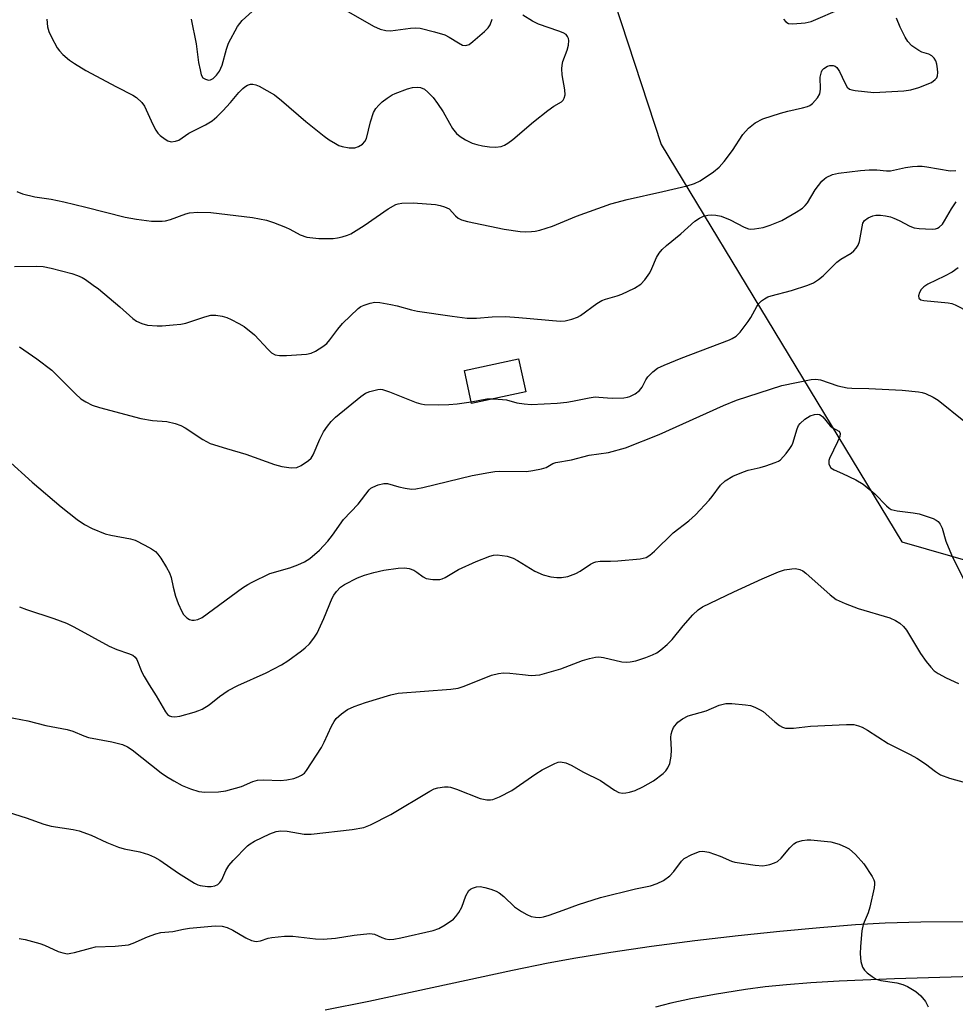
# Model space of a CAD drawing. Units: inches. Extents: x 1297765 to 1303765, y 545448 to 549449.
# Drawn here: x 1303351 to 1303570, y 547096 to 547327 of the extents above; entities that cross this region are included whole.
import ezdxf

# ---------------------------------------------------------------- set-up
doc = ezdxf.new("R2010")
doc.units = ezdxf.units.IN
doc.header["$MEASUREMENT"] = 0
for name, color, linetype in [('BLDG-Footprint', 5, 'Continuous'), ('NTRL-Trees', 3, 'Continuous'), ('TRANS-Driveway', 251, 'Continuous'), ('Undefined', 1, 'Continuous')]:
    doc.layers.add(name, color=color, linetype=linetype)

msp = doc.modelspace()

# ---------------------------------------------------------------- linework, layer by layer
at = {"layer": 'BLDG-Footprint', "elevation": 426.16}
msp.add_lwpolyline([(1303469.53, 547240), (1303456.82, 547237.23), (1303455.13, 547244.97), (1303467.84, 547247.74)], close=True, dxfattribs=at)
at = {"layer": 'NTRL-Trees'}
msp.add_lwpolyline([(1303476.34, 547374.3), (1303501.31, 547298.07), (1303557.83, 547204.76), (1303681.37, 547169.27), (1303722.42, 547159.28), (1303735.79, 547170.38), (1303748.48, 547187.84), (1303764.94, 547192.05), (1303764.93, 547080.64)], dxfattribs=at)
at = {"layer": 'TRANS-Driveway'}
for points in [[(1303422.44, 547094.88, 0), (1303432.7, 547096.96, 0), (1303466.4, 547104.26, 0), (1303474.77, 547105.95, 0), (1303481.28, 547107.15, 0), (1303489.49, 547108.46, 0), (1303499.02, 547109.84, 0), (1303509.23, 547111.17, 0), (1303519.41, 547112.37, 0), (1303529.19, 547113.41, 0), (1303538.58, 547114.28, 0), (1303546.98, 547114.92, 0), (1303553.94, 547115.31, 0), (1303562.28, 547115.56, 0), (1303573, 547115.67, 0)], [(1303585.36, 547103.03, 0), (1303556.15, 547102.2, 0), (1303543.12, 547101.67, 0), (1303536.5, 547101.27, 0), (1303530.8, 547100.82, 0), (1303525.75, 547100.31, 0), (1303521.11, 547099.7, 0), (1303513.83, 547098.54, 0), (1303508.32, 547097.53, 0), (1303503.63, 547096.51, 0), (1303500.02, 547095.53, 0)]]:
    msp.add_polyline3d(points, dxfattribs=at)
at = {"layer": 'Undefined'}
for points, elevation in [([(1303390.96, 547327.5), (1303392.1, 547321.67), (1303392.7, 547317.31), (1303393.02, 547315.55), (1303393.33, 547314.43), (1303393.72, 547313.74), (1303394.31, 547313.37), (1303394.99, 547313.2), (1303395.45, 547313.23), (1303396.12, 547313.58), (1303396.93, 547314.34), (1303397.58, 547315.24), (1303398.21, 547316.72), (1303399.22, 547320.44), (1303399.71, 547321.83), (1303401.86, 547325.76), (1303402.89, 547327.2), (1303406.09, 547330.02)], 412), ([(1303425.12, 547330.75), (1303433.75, 547325.83), (1303435.3, 547325.13), (1303436.67, 547324.84), (1303437.78, 547324.76), (1303438.94, 547324.87), (1303442.44, 547325.4), (1303443.58, 547325.44), (1303444.72, 547325.36), (1303448.06, 547324.53), (1303450.53, 547323.79), (1303451.55, 547323.28), (1303453.72, 547321.9), (1303454.7, 547321.41), (1303455.45, 547321.29), (1303456.2, 547321.53), (1303457.13, 547322.21), (1303459.84, 547324.61), (1303460.69, 547325.44), (1303461.17, 547326.14), (1303461.64, 547327.47)], 412), ([(1303530.07, 547327.47), (1303530.58, 547326.87), (1303531.22, 547326.49), (1303532.29, 547326.39), (1303535.18, 547326.64), (1303536.59, 547326.95), (1303543.83, 547330.05)], 414), ([(1303349.99, 547286.99), (1303351.35, 547286.45), (1303354.2, 547285.77), (1303358.05, 547285.22), (1303361.06, 547284.61), (1303366.23, 547283.37), (1303375.46, 547281.01), (1303378.09, 547280.52), (1303381.61, 547280.05), (1303384.1, 547280.04), (1303384.94, 547280.16), (1303386.08, 547280.47), (1303389.69, 547281.79), (1303390.52, 547282.03), (1303392.47, 547282.18), (1303395.59, 547282.09), (1303405.36, 547280.92), (1303408.64, 547280.28), (1303410.31, 547279.73), (1303413.09, 547278.67), (1303414.15, 547278.19), (1303416.55, 547276.88), (1303418.13, 547276.34), (1303420.95, 547275.98), (1303424.26, 547276.01), (1303425.31, 547276.12), (1303426.38, 547276.36), (1303427.68, 547276.77), (1303428.44, 547277.12), (1303431.6, 547279.05), (1303437.19, 547282.95), (1303439.01, 547283.95), (1303439.56, 547284.14), (1303440.41, 547284.29), (1303443.05, 547284.35), (1303448.31, 547283.94), (1303449.42, 547283.75), (1303450.43, 547283.46), (1303451.5, 547282.92), (1303452.99, 547281.33), (1303453.68, 547280.79), (1303454.45, 547280.38), (1303455.86, 547279.99), (1303464.48, 547278.21), (1303468.25, 547277.61), (1303469.41, 547277.54), (1303470.86, 547277.6), (1303471.72, 547277.7), (1303472.83, 547277.95), (1303475.83, 547278.86), (1303481.41, 547281.23), (1303489.47, 547284.11), (1303493.31, 547285.17), (1303501.73, 547287), (1303507.47, 547288.39), (1303509.15, 547288.92), (1303510.47, 547289.53), (1303513.61, 547291.65), (1303514.96, 547292.76), (1303516.11, 547294.09), (1303518.11, 547296.65), (1303520.48, 547300.43), (1303521.87, 547301.88), (1303523.41, 547303.17), (1303525.22, 547304.06), (1303529.39, 547305.42), (1303531.08, 547305.9), (1303534.56, 547306.66), (1303535.69, 547306.97), (1303536.21, 547307.21), (1303536.89, 547307.72), (1303538.06, 547308.99), (1303538.62, 547309.95), (1303538.76, 547311.01), (1303538.71, 547313.85), (1303538.96, 547315.09), (1303539.18, 547315.52), (1303539.53, 547315.89), (1303540.43, 547316.44), (1303540.94, 547316.58), (1303541.69, 547316.57), (1303542.16, 547316.42), (1303542.56, 547316.13), (1303543.18, 547315.21), (1303544.44, 547312.51), (1303545.01, 547311.54), (1303545.6, 547311.04), (1303546.1, 547310.86), (1303546.93, 547310.7), (1303551.3, 547310.28), (1303558.32, 547310.62), (1303559.97, 547310.93), (1303561.87, 547311.43), (1303564.83, 547312.65), (1303565.72, 547313.28), (1303566.04, 547313.7), (1303566.21, 547314.18), (1303566.27, 547314.98), (1303566.22, 547315.82), (1303566.06, 547316.94), (1303565.84, 547317.72), (1303565.44, 547318.36), (1303564.89, 547318.87), (1303564.21, 547319.25), (1303562.57, 547319.77), (1303561.81, 547320.12), (1303560.24, 547321.24), (1303559.27, 547322.22), (1303558.67, 547323.22), (1303557.47, 547325.6), (1303556.64, 547327.74)], 416), ([(1303357.08, 547327.46), (1303357.23, 547325.72), (1303357.55, 547324.56), (1303358.14, 547323.27), (1303359.51, 547320.76), (1303360, 547320.06), (1303360.8, 547319.22), (1303362.35, 547317.88), (1303363.52, 547317.04), (1303366.23, 547315.46), (1303373.41, 547311.56), (1303377.23, 547309.67), (1303378.14, 547309.06), (1303379.34, 547307.92), (1303380.01, 547307.02), (1303381.95, 547302.74), (1303382.62, 547301.46), (1303383.1, 547300.75), (1303383.68, 547300.17), (1303384.8, 547299.33), (1303385.5, 547298.92), (1303386.25, 547298.71), (1303387.28, 547298.82), (1303388.02, 547299.11), (1303390.43, 547300.71), (1303394.33, 547302.69), (1303395.84, 547303.62), (1303396.97, 547304.55), (1303398.41, 547306), (1303400.2, 547307.93), (1303402.12, 547310.24), (1303403.09, 547311.24), (1303403.52, 547311.58), (1303404.19, 547311.96), (1303404.91, 547312.19), (1303405.39, 547312.23), (1303406.15, 547312.08), (1303406.95, 547311.74), (1303410.55, 547309.71), (1303412.16, 547308.41), (1303417.86, 547303.43), (1303422.15, 547300.01), (1303423.33, 547299.17), (1303424.83, 547298.26), (1303425.6, 547297.85), (1303426.4, 547297.56), (1303428.05, 547297.3), (1303429.42, 547297.31), (1303430.21, 547297.55), (1303431.18, 547298.16), (1303431.76, 547298.76), (1303432.12, 547299.47), (1303433.09, 547303.37), (1303433.8, 547305.55), (1303434.33, 547306.48), (1303434.99, 547307.31), (1303435.81, 547308.05), (1303436.95, 547308.9), (1303438.14, 547309.68), (1303438.89, 547310.06), (1303441.77, 547311.16), (1303442.89, 547311.42), (1303444.01, 547311.55), (1303444.79, 547311.46), (1303445.71, 547311.03), (1303446.55, 547310.35), (1303447.75, 547309.08), (1303448.8, 547307.68), (1303450.11, 547305.74), (1303451.58, 547303.03), (1303452.36, 547301.81), (1303453.25, 547300.66), (1303454.11, 547299.91), (1303455.35, 547299.16), (1303456.92, 547298.39), (1303458, 547298.05), (1303459.37, 547297.75), (1303461.04, 547297.48), (1303462.4, 547297.42), (1303463.73, 547297.56), (1303464.53, 547297.88), (1303465.28, 547298.34), (1303466.47, 547299.22), (1303471.32, 547303.37), (1303474.71, 547306.03), (1303476.12, 547307.02), (1303477.93, 547308.06), (1303478.29, 547308.46), (1303478.57, 547308.94), (1303478.78, 547309.73), (1303478.71, 547310.87), (1303478.1, 547314.39), (1303478.03, 547315.84), (1303478.1, 547316.69), (1303478.27, 547317.52), (1303479.29, 547320.23), (1303479.59, 547321.36), (1303479.66, 547322.48), (1303479.53, 547322.98), (1303479.3, 547323.45), (1303478.98, 547323.85), (1303478.31, 547324.28), (1303477.26, 547324.7), (1303472.55, 547326.29), (1303471.13, 547326.99), (1303468.82, 547328.4)], 414), ([(1303349.45, 547269.39), (1303354.72, 547269.46), (1303356.16, 547269.38), (1303358.08, 547269.01), (1303362.9, 547267.76), (1303364.28, 547267.3), (1303365.36, 547266.8), (1303366.11, 547266.36), (1303367.96, 547265.06), (1303369.18, 547264.14), (1303374.16, 547259.95), (1303377.22, 547257.21), (1303378.13, 547256.57), (1303379.32, 547256), (1303380.67, 547255.67), (1303382.93, 547255.45), (1303384.1, 547255.47), (1303386.75, 547255.7), (1303388.51, 547255.89), (1303389.67, 547256.11), (1303394.16, 547257.61), (1303395.59, 547257.96), (1303396.75, 547258), (1303398.19, 547257.76), (1303399.3, 547257.43), (1303400.35, 547256.97), (1303402.14, 547256.06), (1303403.36, 547255.31), (1303405.83, 547253.36), (1303409.01, 547249.94), (1303409.84, 547249.16), (1303410.67, 547248.7), (1303411.68, 547248.52), (1303413.35, 547248.54), (1303418.02, 547248.86), (1303419.14, 547249.07), (1303420.17, 547249.55), (1303421.89, 547250.63), (1303422.79, 547251.34), (1303423.53, 547252.19), (1303425.36, 547254.72), (1303426.45, 547256.05), (1303430.17, 547259.57), (1303430.8, 547260.01), (1303431.58, 547260.36), (1303432.95, 547260.79), (1303434.06, 547261.01), (1303435.22, 547260.99), (1303437.87, 547260.51), (1303439.33, 547260.18), (1303442.68, 547259.24), (1303444.09, 547258.95), (1303452.26, 547257.74), (1303455.76, 547257.31), (1303457.94, 547257.26), (1303461.61, 547257.58), (1303464.78, 547257.67), (1303467.93, 547257.48), (1303477.6, 547256.61), (1303478.75, 547256.68), (1303480.36, 547257.05), (1303481.66, 547257.5), (1303482.37, 547257.89), (1303486.2, 547260.72), (1303487.43, 547261.47), (1303488.22, 547261.77), (1303490.98, 547262.52), (1303492.08, 547262.89), (1303495.04, 547264.32), (1303496.54, 547265.25), (1303497.5, 547266.29), (1303498.64, 547267.93), (1303499.15, 547268.94), (1303500.24, 547271.56), (1303500.83, 547272.51), (1303501.53, 547273.37), (1303502.58, 547274.34), (1303505.97, 547277.05), (1303509.23, 547280.04), (1303510.32, 547280.78), (1303511.27, 547281.21), (1303512.26, 547281.5), (1303513.16, 547281.58), (1303514.13, 547281.5), (1303515.42, 547281.23), (1303517.5, 547280.37), (1303520.84, 547278.63), (1303521.85, 547278.29), (1303522.36, 547278.22), (1303523.23, 547278.24), (1303525.25, 547278.58), (1303526.94, 547279.1), (1303529.67, 547280.23), (1303533.03, 547282.15), (1303534.51, 547283.13), (1303535.14, 547283.72), (1303535.69, 547284.4), (1303537.51, 547287.39), (1303539.08, 547289.42), (1303539.68, 547290), (1303540.12, 547290.31), (1303541.57, 547291.01), (1303542.99, 547291.3), (1303548.17, 547291.92), (1303550.21, 547292.08), (1303551.96, 547292.13), (1303554.23, 547291.84), (1303555.19, 547291.84), (1303558.73, 547292.64), (1303560.38, 547292.89), (1303561.51, 547292.97), (1303562.65, 547292.95), (1303563.76, 547292.83), (1303569.17, 547291.91), (1303570.52, 547291.97)], 418), ([(1303462.14, 547238.39), (1303464.99, 547238.11), (1303467.46, 547237.45), (1303469.13, 547237.14), (1303470.76, 547237.05), (1303476.94, 547237.37), (1303479.15, 547237.57), (1303480.52, 547237.77), (1303484.45, 547238.61), (1303485.85, 547238.8), (1303486.71, 547238.78), (1303488.74, 547238.55), (1303489.92, 547238.53), (1303492.58, 547238.61), (1303493.45, 547238.72), (1303493.99, 547238.87), (1303495.24, 547239.51), (1303496.27, 547240.32), (1303496.83, 547241.08), (1303497.74, 547242.81), (1303498.2, 547243.5), (1303499.38, 547244.7), (1303500.5, 547245.54), (1303502.02, 547246.29), (1303506.01, 547247.9), (1303517.36, 547252.21), (1303518.03, 547252.53), (1303518.91, 547253.09), (1303519.88, 547254.03), (1303521.75, 547256.53), (1303522.38, 547257.48), (1303523.78, 547260.04), (1303524.25, 547260.74), (1303524.86, 547261.34), (1303525.57, 547261.84), (1303526.35, 547262.26), (1303527.16, 547262.54), (1303531.91, 547263.76), (1303535.78, 547265.02), (1303537.11, 547265.57), (1303538.31, 547266.35), (1303539.41, 547267.26), (1303542.6, 547270.47), (1303543.54, 547271.13), (1303545.93, 547272.57), (1303546.58, 547273.09), (1303547.13, 547273.71), (1303547.58, 547274.4), (1303547.95, 547275.31), (1303548.51, 547278.75), (1303548.71, 547279.57), (1303549.11, 547280.24), (1303549.98, 547280.86), (1303551.01, 547281.29), (1303551.76, 547281.43), (1303552.84, 547281.43), (1303554.02, 547281.29), (1303555.18, 547281.04), (1303555.97, 547280.76), (1303557.24, 547280.18), (1303559.72, 547278.87), (1303560.77, 547278.5), (1303561.93, 547278.33), (1303563.38, 547278.23), (1303564.97, 547278.2), (1303565.76, 547278.27), (1303566.23, 547278.43), (1303566.65, 547278.69), (1303567.39, 547279.38), (1303567.9, 547280.1), (1303569.51, 547282.94), (1303570.58, 547284.6)], 420), ([(1303571.09, 547269.13), (1303569.67, 547268.09), (1303567.86, 547267.13), (1303563.96, 547265.27), (1303563, 547264.65), (1303562.39, 547264.05), (1303562, 547263.31), (1303561.8, 547262.54), (1303561.87, 547261.96), (1303562.29, 547261.62), (1303563.02, 547261.43), (1303568.74, 547260.85), (1303569.58, 547260.7), (1303570.4, 547260.43), (1303576.99, 547257.08)], 420), ([(1303350.61, 547250.59), (1303354.73, 547247.73), (1303358.19, 547245.07), (1303363.79, 547239.54), (1303365.05, 547238.39), (1303366.22, 547237.61), (1303367.73, 547236.84), (1303369.38, 547236.29), (1303379.1, 547233.72), (1303381.87, 547233.28), (1303385.2, 547233.04), (1303387.15, 547232.55), (1303388.52, 547232.07), (1303389.55, 547231.56), (1303393.69, 547228.81), (1303395.38, 547227.89), (1303399.25, 547226.66), (1303403.8, 547225.39), (1303410.53, 547222.97), (1303412.24, 547222.46), (1303414.44, 547222.19), (1303415.78, 547222.27), (1303416.81, 547222.72), (1303418.49, 547223.87), (1303419.1, 547224.46), (1303419.56, 547225.17), (1303421.17, 547228.89), (1303422.04, 547230.62), (1303422.94, 547231.97), (1303423.84, 547233.06), (1303424.83, 547234.05), (1303430.83, 547238.93), (1303431.89, 547239.66), (1303432.92, 547240.09), (1303434.81, 547240.57), (1303435.35, 547240.59), (1303435.89, 547240.52), (1303437.49, 547239.99), (1303443.76, 547237.51), (1303444.88, 547237.17), (1303445.73, 547237.05), (1303448.92, 547236.92), (1303451.46, 547236.99), (1303453.41, 547237.14), (1303456.73, 547237.65)], 420), ([(1303347.71, 547224.11), (1303353.61, 547218.81), (1303360.43, 547212.97), (1303364.18, 547210.06), (1303365.87, 547208.87), (1303367.7, 547207.91), (1303370.74, 547206.67), (1303372.11, 547206.34), (1303376.69, 547205.5), (1303377.8, 547205.2), (1303380.1, 547204.03), (1303381.6, 547203.16), (1303382.53, 547202.51), (1303383.12, 547201.91), (1303383.79, 547200.98), (1303385.17, 547198.78), (1303385.85, 547197.51), (1303386.22, 547196.4), (1303386.69, 547194.16), (1303387.29, 547192.03), (1303387.92, 547190.3), (1303388.74, 547188.45), (1303389.18, 547187.73), (1303389.93, 547186.93), (1303390.59, 547186.52), (1303391.12, 547186.41), (1303391.67, 547186.42), (1303392.51, 547186.57), (1303393.53, 547187.05), (1303403.02, 547193.97), (1303404.23, 547194.79), (1303405.24, 547195.35), (1303409.38, 547197.35), (1303414.14, 547198.71), (1303416.03, 547199.35), (1303417.59, 547200.05), (1303418.83, 547200.85), (1303421.06, 547202.79), (1303423.08, 547204.94), (1303424.17, 547206.31), (1303426.74, 547210.06), (1303430.17, 547213.62), (1303432.73, 547217), (1303433.13, 547217.36), (1303433.59, 547217.64), (1303434.88, 547218.13), (1303436.22, 547218.45), (1303437.03, 547218.46), (1303439.74, 547217.68), (1303441.21, 547217.36), (1303442.72, 547217.17), (1303443.69, 547217.2), (1303445.39, 547217.54), (1303456.92, 547220.36), (1303460.84, 547221.07), (1303462.24, 547221.27), (1303463.43, 547221.34), (1303469.7, 547221.31), (1303471.18, 547221.5), (1303473.21, 547221.92), (1303474.32, 547222.26), (1303475.87, 547223.15), (1303476.6, 547223.41), (1303480.29, 547224.05), (1303484.45, 547225.1), (1303488.93, 547225.79), (1303492.97, 547226.81), (1303500.83, 547229.97), (1303515.99, 547236.79), (1303519.04, 547238.01), (1303529.69, 547241.47), (1303536.54, 547242.88), (1303537.64, 547242.95), (1303538.73, 547242.82), (1303542.84, 547241.41), (1303545.02, 547240.92), (1303546.13, 547240.84), (1303550.11, 547240.8), (1303557.93, 547240.38), (1303561.73, 547239.97), (1303562.59, 547239.82), (1303563.4, 547239.57), (1303565.19, 547238.76), (1303566.41, 547238.01), (1303572.43, 547233.2)], 422), ([(1303456.73, 547237.65), (1303460.42, 547238.36), (1303462.14, 547238.39)], 420), ([(1303345.9, 547164.03), (1303352.61, 547162.75), (1303356.82, 547161.65), (1303361.84, 547160.7), (1303363.13, 547160.31), (1303365.73, 547159.23), (1303366.81, 547158.86), (1303372.3, 547157.86), (1303374.8, 547157.23), (1303375.97, 547156.67), (1303377.11, 547155.94), (1303383.92, 547150.55), (1303385.13, 547149.71), (1303386.85, 547148.68), (1303388.86, 547147.57), (1303390.77, 547146.78), (1303392.75, 547146.16), (1303394.19, 547146.02), (1303397.4, 547146.11), (1303399.12, 547146.36), (1303402.76, 547147.36), (1303405.44, 547148.52), (1303406.5, 547148.82), (1303407.91, 547148.89), (1303411.93, 547148.79), (1303413.38, 547148.9), (1303415.06, 547149.24), (1303416.11, 547149.62), (1303416.86, 547149.98), (1303417.54, 547150.5), (1303418.04, 547151.1), (1303421.53, 547156.48), (1303422.2, 547157.72), (1303423.01, 547159.64), (1303423.92, 547161.53), (1303424.5, 547162.58), (1303425.02, 547163.28), (1303426.28, 547164.44), (1303427.68, 547165.45), (1303429.22, 547166.15), (1303431.92, 547167.09), (1303437.84, 547168.85), (1303439.55, 547169.25), (1303451.91, 547170.2), (1303453.66, 547170.44), (1303455.03, 547170.89), (1303461.47, 547173.46), (1303463.11, 547173.91), (1303464.29, 547174), (1303465.78, 547173.98), (1303468.75, 547173.6), (1303470.76, 547173.44), (1303471.85, 547173.45), (1303472.84, 547173.59), (1303477.79, 547174.96), (1303482.83, 547176.9), (1303484.48, 547177.41), (1303485.88, 547177.73), (1303486.71, 547177.79), (1303487.8, 547177.66), (1303492.11, 547176.64), (1303493.19, 547176.53), (1303494.02, 547176.6), (1303495.41, 547176.87), (1303497.75, 547177.64), (1303499.32, 547178.25), (1303500.31, 547178.74), (1303501.23, 547179.39), (1303502.73, 547180.65), (1303503.94, 547181.86), (1303506.48, 547185.03), (1303508.8, 547187.62), (1303510.03, 547188.83), (1303511.04, 547189.51), (1303518.41, 547193.06), (1303525.06, 547196.12), (1303528.87, 547197.74), (1303530.28, 547198.18), (1303532.04, 547198.48), (1303532.91, 547198.5), (1303533.9, 547198.27), (1303534.61, 547197.96), (1303535.32, 547197.46), (1303541.05, 547192.31), (1303542.45, 547191.28), (1303544.58, 547190.33), (1303547.58, 547189.15), (1303555.05, 547186.92), (1303556.38, 547186.31), (1303557.39, 547185.72), (1303558.24, 547184.94), (1303558.98, 547184.02), (1303562.23, 547178.54), (1303563.58, 547176.67), (1303564.66, 547175.33), (1303565.48, 547174.52), (1303566.42, 547173.84), (1303568.23, 547172.89), (1303571.13, 547171.54)], 426), ([(1303347.98, 547141.32), (1303352.22, 547140.01), (1303356.37, 547138.47), (1303358.09, 547138.07), (1303363.23, 547137.25), (1303364.63, 547136.97), (1303367.42, 547135.94), (1303371.11, 547134.18), (1303373.84, 547133.13), (1303375.24, 547132.73), (1303378.86, 547132.01), (1303380.96, 547131.4), (1303382.31, 547130.78), (1303383.6, 547130.05), (1303388, 547126.97), (1303391.74, 547124.62), (1303392.53, 547124.25), (1303393.07, 547124.09), (1303394.78, 547123.84), (1303395.63, 547123.85), (1303396.48, 547124.03), (1303397.2, 547124.36), (1303397.7, 547124.77), (1303398.14, 547125.44), (1303399.05, 547127.65), (1303399.82, 547128.83), (1303400.77, 547129.94), (1303404.16, 547133.43), (1303404.78, 547133.9), (1303405.78, 547134.49), (1303409.39, 547136.22), (1303410.94, 547136.79), (1303412.04, 547136.91), (1303413.46, 547136.82), (1303417.52, 547136.18), (1303419.09, 547136.16), (1303428.74, 547137.22), (1303431.47, 547137.74), (1303433.07, 547138.33), (1303437.86, 547140.78), (1303447.01, 547146.22), (1303448.05, 547146.76), (1303448.84, 547147.01), (1303450.47, 547147.25), (1303451.28, 547147.26), (1303451.83, 547147.19), (1303453.24, 547146.73), (1303458.8, 547144.53), (1303460.42, 547144.23), (1303461.22, 547144.21), (1303461.76, 547144.3), (1303463.36, 547144.93), (1303466.22, 547146.38), (1303471.91, 547150.35), (1303473.41, 547151.27), (1303476.33, 547152.77), (1303477.14, 547153.06), (1303477.67, 547153.12), (1303478.96, 547152.89), (1303480.22, 547152.38), (1303483.11, 547150.69), (1303487.08, 547148.76), (1303490.38, 547146.49), (1303491.36, 547145.97), (1303492.27, 547145.79), (1303493.07, 547145.83), (1303493.89, 547146), (1303495.24, 547146.41), (1303497.06, 547147.23), (1303499.53, 547148.71), (1303501.82, 547150.42), (1303502.41, 547151.03), (1303502.9, 547151.73), (1303503.36, 547152.77), (1303503.7, 547154.47), (1303503.75, 547155.96), (1303503.59, 547158.83), (1303503.67, 547159.66), (1303503.89, 547160.44), (1303504.23, 547161.17), (1303505.25, 547162.41), (1303506.32, 547163.26), (1303507.65, 547163.9), (1303511.88, 547165.14), (1303514.96, 547166.42), (1303516.52, 547166.83), (1303517.95, 547166.84), (1303521.14, 547166.54), (1303522.28, 547166.34), (1303523.34, 547165.98), (1303524.61, 547165.38), (1303525.32, 547164.93), (1303528.02, 547162.5), (1303529.11, 547161.65), (1303529.81, 547161.24), (1303530.56, 547161.04), (1303532.43, 547161.03), (1303536.42, 547161.54), (1303544.84, 547161.92), (1303546.58, 547161.86), (1303547.7, 547161.62), (1303548.5, 547161.28), (1303549.79, 547160.58), (1303554.64, 547157.4), (1303559.83, 547154.82), (1303561.39, 547153.96), (1303563.39, 547152.68), (1303565.74, 547150.85), (1303566.93, 547150.12), (1303569.04, 547149.27), (1303574.98, 547147.67)], 428), ([(1303350.54, 547111.69), (1303351.98, 547111.41), (1303355.38, 547110.5), (1303356.49, 547110.09), (1303359.74, 547108.59), (1303360.79, 547108.26), (1303361.86, 547108.09), (1303362.71, 547108.18), (1303363.57, 547108.37), (1303367.28, 547109.42), (1303368.44, 547109.68), (1303373.06, 547109.87), (1303376.24, 547110.2), (1303377.3, 547110.55), (1303380.68, 547112.08), (1303382.64, 547112.78), (1303383.78, 547113.07), (1303386.6, 547113.28), (1303389.14, 547113.88), (1303390.53, 547114.08), (1303396.58, 547114.6), (1303398.25, 547114.55), (1303399.36, 547114.26), (1303400.69, 547113.61), (1303403.82, 547111.78), (1303405.14, 547111.2), (1303406.2, 547110.94), (1303407.2, 547111.08), (1303409.06, 547111.7), (1303409.91, 547111.91), (1303412.83, 547112.23), (1303414.86, 547112.24), (1303420.13, 547111.58), (1303421.91, 547111.5), (1303424.81, 547111.73), (1303429.24, 547112.42), (1303432.93, 547112.81), (1303434.03, 547112.68), (1303435.74, 547111.86), (1303436.56, 547111.57), (1303437.41, 547111.43), (1303438.51, 547111.48), (1303440.2, 547111.8), (1303447.76, 547113.57), (1303449.09, 547114.03), (1303450.61, 547114.85), (1303452.53, 547116.21), (1303453.12, 547116.82), (1303453.83, 547117.73), (1303454.5, 547118.98), (1303455.42, 547121.64), (1303456.17, 547122.89), (1303456.56, 547123.25), (1303456.98, 547123.5), (1303457.93, 547123.81), (1303458.84, 547123.83), (1303459.94, 547123.65), (1303461.3, 547123.28), (1303462.56, 547122.77), (1303463.25, 547122.37), (1303464.34, 547121.51), (1303466.89, 547119.07), (1303468.56, 547117.98), (1303469.8, 547117.27), (1303470.81, 547116.84), (1303471.8, 547116.63), (1303472.85, 547116.62), (1303473.66, 547116.75), (1303475.04, 547117.16), (1303478.33, 547118.3), (1303481.91, 547119.67), (1303487.1, 547121.32), (1303495.32, 547123.33), (1303498.8, 547124), (1303500.41, 547124.54), (1303501.87, 547125.26), (1303503.37, 547126.37), (1303504.29, 547127.38), (1303506.13, 547129.85), (1303506.74, 547130.43), (1303508.5, 547131.37), (1303510.35, 547132.09), (1303511.15, 547132.18), (1303512.49, 547131.89), (1303515.17, 547130.95), (1303517.82, 547129.78), (1303518.66, 547129.55), (1303523.41, 547128.89), (1303525.2, 547128.75), (1303526.04, 547128.84), (1303526.85, 547129.04), (1303527.91, 547129.39), (1303528.64, 547129.77), (1303529.48, 547130.52), (1303531.53, 547132.93), (1303532.48, 547133.88), (1303533.15, 547134.3), (1303534.48, 547134.66), (1303535.59, 547134.8), (1303536.47, 547134.79), (1303541.15, 547134.37), (1303543.1, 547133.77), (1303544.72, 547133.1), (1303545.47, 547132.68), (1303546.96, 547131.36), (1303548.9, 547129.22), (1303550.88, 547126.24), (1303551.27, 547125.47), (1303551.44, 547124.94), (1303551.47, 547124.4), (1303551.37, 547123.57), (1303550.36, 547119.04), (1303549.94, 547117.65), (1303548.79, 547114.91), (1303548.45, 547113.49), (1303548.11, 547109.77), (1303548.05, 547108.04), (1303548.24, 547106.29), (1303548.61, 547104.91), (1303549.06, 547104.22), (1303549.69, 547103.63), (1303550.85, 547102.73), (1303551.84, 547102.14), (1303552.94, 547101.83), (1303556.66, 547101.22), (1303558.06, 547100.89), (1303559.16, 547100.38), (1303561.18, 547099.18), (1303562.3, 547098.23), (1303563.42, 547096.87), (1303564, 547095.59)], 430)]:
    msp.add_lwpolyline(points, dxfattribs=dict(at, elevation=elevation))
msp.add_polyline3d([(1303350.62, 547189.49, 424), (1303352.26, 547188.87, 424), (1303358.68, 547186.81, 424), (1303361.63, 547185.71, 424), (1303363.38, 547184.84, 424), (1303371.68, 547180.3, 424), (1303373.46, 547179.53, 424), (1303376.2, 547178.6, 424), (1303377.22, 547178.15, 424), (1303377.77, 547177.71, 424), (1303378.17, 547177.14, 424), (1303379.37, 547174.22, 424), (1303379.89, 547173.19, 424), (1303381.07, 547171.18, 424), (1303382.73, 547168.62, 424), (1303384.89, 547164.87, 424), (1303385.4, 547164.26, 424), (1303385.82, 547163.96, 424), (1303386.3, 547163.77, 424), (1303387.11, 547163.7, 424), (1303388.26, 547163.89, 424), (1303391.66, 547164.82, 424), (1303392.76, 547165.16, 424), (1303393.52, 547165.5, 424), (1303395.18, 547166.5, 424), (1303397.6, 547168.48, 424), (1303399.64, 547169.87, 424), (1303401.92, 547171.04, 424), (1303408.53, 547174.05, 424), (1303412.16, 547175.93, 424), (1303413.66, 547176.82, 424), (1303416.88, 547179.19, 424), (1303417.74, 547179.89, 424), (1303418.72, 547180.85, 424), (1303419.75, 547182.15, 424), (1303420.51, 547183.31, 424), (1303422.1, 547186.8, 424), (1303424.03, 547191.55, 424), (1303424.43, 547192.28, 424), (1303425.08, 547193.16, 424), (1303426.01, 547194.16, 424), (1303426.93, 547194.8, 424), (1303430.03, 547196.34, 424), (1303431.63, 547196.99, 424), (1303433.82, 547197.59, 424), (1303436.17, 547198.12, 424), (1303439.59, 547198.6, 424), (1303441.02, 547198.65, 424), (1303442.16, 547198.49, 424), (1303443.23, 547198.14, 424), (1303443.96, 547197.68, 424), (1303445.45, 547196.53, 424), (1303446.13, 547196.19, 424), (1303447.74, 547195.92, 424), (1303449.37, 547195.93, 424), (1303449.88, 547196.07, 424), (1303450.61, 547196.41, 424), (1303453.76, 547198.29, 424), (1303457.85, 547200.16, 424), (1303461.11, 547201.43, 424), (1303461.93, 547201.65, 424), (1303462.79, 547201.71, 424), (1303465.14, 547201.38, 424), (1303466.54, 547200.95, 424), (1303467.58, 547200.4, 424), (1303471.63, 547197.91, 424), (1303473.58, 547197.02, 424), (1303475.44, 547196.56, 424), (1303476.84, 547196.41, 424), (1303477.95, 547196.39, 424), (1303479.37, 547196.64, 424), (1303481.31, 547197.32, 424), (1303482.31, 547197.88, 424), (1303484.71, 547199.54, 424), (1303485.48, 547199.94, 424), (1303485.98, 547200.11, 424), (1303487.01, 547200.27, 424), (1303489.45, 547200.21, 424), (1303491.19, 547200.31, 424), (1303496.41, 547200.79, 424), (1303497.78, 547201.11, 424), (1303498.69, 547201.67, 424), (1303499.73, 547202.56, 424), (1303504.12, 547206.88, 424), (1303507.82, 547209.74, 424), (1303509.37, 547211.13, 424), (1303512.59, 547214.53, 424), (1303513.32, 547215.41, 424), (1303515.29, 547218.08, 424), (1303516.36, 547219.07, 424), (1303518.2, 547220.16, 424), (1303520.65, 547221.24, 424), (1303521.77, 547221.61, 424), (1303524.56, 547222.2, 424), (1303525.94, 547222.6, 424), (1303528.1, 547223.37, 424), (1303528.86, 547223.74, 424), (1303529.32, 547224.06, 424), (1303530.68, 547225.53, 424), (1303531.56, 547226.68, 424), (1303532.02, 547227.4, 424), (1303532.25, 547227.92, 424), (1303533.25, 547231.3, 424), (1303533.62, 547232.08, 424), (1303533.97, 547232.55, 424), (1303535.04, 547233.58, 424), (1303536.3, 547234.36, 424), (1303537.36, 547234.71, 424), (1303538.07, 547234.75, 424), (1303538.53, 547234.67, 424), (1303538.93, 547234.47, 424), (1303539.29, 547234.16, 424), (1303541.03, 547232.04, 424), (1303541.53, 547231.64, 424), (1303543.06, 547230.73, 424), (1303543.31, 547230.41, 424), (1303543.36, 547230.22, 424), (1303543.26, 547229.53, 424), (1303542.75, 547228.24, 424), (1303540.83, 547224.37, 424), (1303540.73, 547223.88, 424), (1303540.73, 547223.13, 424), (1303540.83, 547222.67, 424), (1303541.16, 547222.15, 424), (1303541.93, 547221.65, 424), (1303543.93, 547220.82, 424), (1303547.03, 547219.3, 424), (1303548.77, 547218.29, 424), (1303551.55, 547216.02, 424), (1303554.24, 547213.21, 424), (1303554.91, 547212.65, 424), (1303555.37, 547212.39, 424), (1303556.73, 547212.03, 424), (1303560.53, 547211.61, 424), (1303561.96, 547211.35, 424), (1303565.18, 547210.24, 424), (1303565.92, 547209.88, 424), (1303566.35, 547209.57, 424), (1303566.82, 547208.96, 424), (1303567.29, 547207.99, 424), (1303568.19, 547204.95, 424), (1303569.5, 547201.73, 424), (1303572.79, 547195.04, 424)], dxfattribs=at)

doc.saveas('drawing.dxf')
